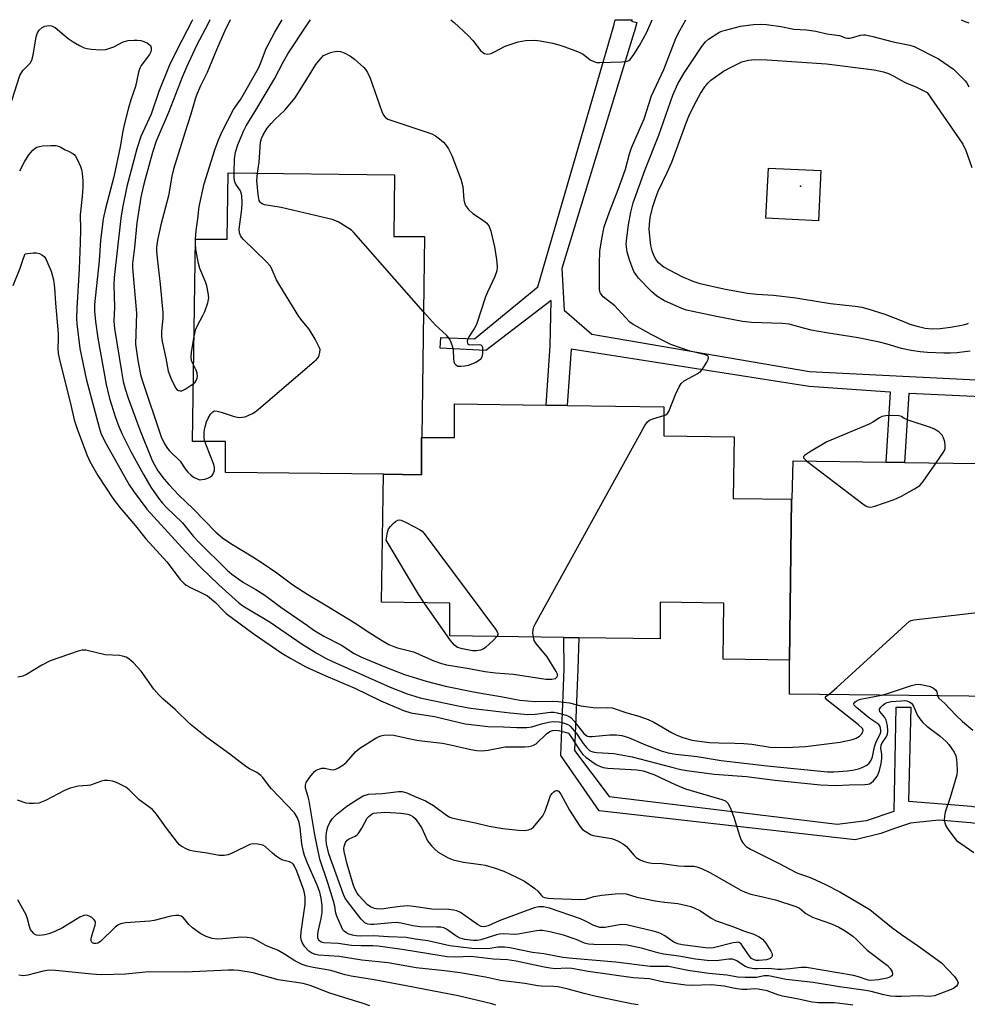
# Model space of a CAD drawing. Units: inches. Extents: x 1327761 to 1333761, y 513447 to 517447.
# Drawn here: x 1328754 to 1329018, y 517173 to 517447 of the extents above; entities that cross this region are included whole.
import ezdxf

# ---------------------------------------------------------------- set-up
doc = ezdxf.new("R2010")
doc.units = ezdxf.units.IN
doc.header["$MEASUREMENT"] = 0
for name, color, linetype in [('BLDG-Footprint', 5, 'Continuous'), ('CULTRL-Pad', 6, 'Continuous'), ('ELEV-Spot Elevation', 7, 'Continuous'), ('TRANS-Non Street Sidewalk', 7, 'Continuous'), ('Undefined', 1, 'Continuous')]:
    doc.layers.add(name, color=color, linetype=linetype)

msp = doc.modelspace()

# ---------------------------------------------------------------- linework, layer by layer
at = {"layer": 'BLDG-Footprint'}
for points, elevation in [([(1328866.28, 517330.6), (1328866.2, 517330.44), (1328866.2, 517320.16), (1328855.57, 517320.33), (1328811.57, 517320.83), (1328811.57, 517329.43), (1328802.37, 517329.43), (1328803.17, 517385.83), (1328812.07, 517385.83), (1328812.27, 517404.33), (1328858.67, 517403.73), (1328858.47, 517386.53), (1328867.07, 517386.53)], 415.77), ([(1328969.37, 517313.33), (1328968.77, 517268.43), (1328950.27, 517268.73), (1328950.47, 517284.33), (1328932.77, 517284.63), (1328932.77, 517274.43), (1328910.08, 517274.74), (1328905.91, 517274.8), (1328874.07, 517275.23), (1328874.07, 517284.33), (1328855.07, 517284.63), (1328855.57, 517320.33), (1328866.2, 517320.16), (1328866.2, 517330.44), (1328866.28, 517330.6), (1328866.27, 517330.53), (1328875.37, 517330.53), (1328875.37, 517339.93), (1328900.95, 517339.58), (1328906.84, 517339.5), (1328933.77, 517339.13), (1328933.77, 517331.03), (1328953.37, 517330.73), (1328953.07, 517313.53)], 415.76), ([(1328968.77, 517268.43), (1328969.37, 517313.33), (1328969.57, 517313.33), (1328969.77, 517324.03), (1328995.75, 517323.67), (1329000.8, 517323.6), (1329027.97, 517323.23), (1329027.97, 517314.63), (1329045.97, 517314.13), (1329045.37, 517268.73), (1329027.37, 517268.93), (1329027.17, 517258.33), (1328968.77, 517259.03)], 418.17)]:
    msp.add_lwpolyline(points, close=True, dxfattribs=dict(at, elevation=elevation))
at = {"layer": 'CULTRL-Pad'}
msp.add_lwpolyline([(1328977.52, 517404.95), (1328976.83, 517390.98), (1328962.22, 517391.7), (1328962.91, 517405.67)], close=True, dxfattribs=at)
at = {"layer": 'ELEV-Spot Elevation'}
msp.add_point((1328971.87, 517400.63, 423.65), dxfattribs=at)
at = {"layer": 'TRANS-Non Street Sidewalk'}
msp.add_lwpolyline([(1329038.3, 517341.16), (1329002.1, 517342.81), (1329002, 517342.82), (1329000.8, 517323.6), (1328995.75, 517323.67), (1328996.95, 517343.17), (1328996.77, 517343.18), (1328974.26, 517344.78), (1328907.89, 517355.15), (1328906.84, 517339.5), (1328900.95, 517339.58), (1328902.05, 517356.06), (1328902.36, 517368.71), (1328884.12, 517354.82), (1328871.42, 517355.44), (1328871.55, 517358.44), (1328880.94, 517358.03), (1328898.6, 517372.56), (1328919.79, 517445.43), (1328920.22, 517447), (1328924.9, 517447), (1328924.78, 517446.61), (1328926.22, 517446.22), (1328925.56, 517443.78), (1328925.51, 517443.61), (1328905.36, 517377.64), (1328905.99, 517366.07), (1328913.66, 517359.34), (1328974.34, 517348.92), (1329035.8, 517345.89)], dxfattribs=at)
msp.add_lwpolyline([(1328918.48, 517230.49), (1328982.1, 517222.77), (1328990.22, 517223.79), (1328997.98, 517226.38), (1328998.47, 517255.36), (1329002.57, 517255.37), (1329001.98, 517229.12), (1329019.55, 517227.74), (1329019.91, 517227.71), (1329059.65, 517222.04), (1329059.03, 517217.68), (1329019.27, 517223.11), (1329010.43, 517223.82), (1329002.48, 517223.02), (1328998.03, 517221.54), (1328994.23, 517220.12), (1328987.06, 517218.42), (1328915.72, 517226.48), (1328905, 517241.88), (1328905.94, 517266.07), (1328905.91, 517274.8), (1328910.07, 517274.74), (1328909.75, 517265.92), (1328908.81, 517243.29)], close=True, dxfattribs=at)
at = {"layer": 'Undefined'}
for points, elevation in [([(1328751.37, 517422.44), (1328754.28, 517431.45), (1328755.11, 517432.84), (1328755.63, 517433.45), (1328757.09, 517434.91), (1328757.6, 517435.75), (1328757.97, 517437.1), (1328758.81, 517442.21), (1328759.16, 517443.31), (1328759.65, 517444.08), (1328760.49, 517444.81), (1328761.22, 517445.21), (1328762.29, 517445.43), (1328763.08, 517445.35), (1328764.06, 517444.81), (1328767.68, 517441.78), (1328769.14, 517440.84), (1328770.91, 517439.84), (1328772.19, 517439.21), (1328773.02, 517438.98), (1328774.17, 517438.82), (1328776.8, 517438.6), (1328778.24, 517438.72), (1328780.46, 517439.44), (1328783.08, 517440.85), (1328784.41, 517441.18), (1328786.08, 517441.35), (1328786.92, 517441.35), (1328787.99, 517441.2), (1328788.77, 517440.98), (1328789.81, 517440.46), (1328790.64, 517439.78), (1328790.89, 517439.17), (1328790.86, 517438.49), (1328790.73, 517438.01), (1328790.35, 517437.28), (1328788.06, 517434.2), (1328787.7, 517433.46), (1328787.31, 517432.37), (1328786.47, 517428.4), (1328785.17, 517424.63), (1328784.51, 517422.47), (1328783.29, 517417.69), (1328782.92, 517415.98), (1328782.22, 517411.53), (1328780.43, 517403.2), (1328778.15, 517394.37), (1328777.51, 517391.54), (1328776.75, 517385.49), (1328776.33, 517379.8), (1328775.08, 517367.63), (1328775.1, 517365.73), (1328775.29, 517362.87), (1328775.94, 517358.24), (1328778.3, 517345.35), (1328779.26, 517341.44), (1328780.78, 517336.42), (1328781.85, 517333.62), (1328782.8, 517331.43), (1328785.23, 517326.65), (1328788.67, 517320.24), (1328790.77, 517316.69), (1328792.86, 517313.65), (1328793.95, 517312.32), (1328795.13, 517311.04), (1328799.59, 517306.77), (1328802.6, 517303.07), (1328804.14, 517301.32), (1328812.03, 517293.59), (1328813.35, 517292.47), (1328816.57, 517290.1), (1328820.03, 517288.13), (1328822.53, 517286.56), (1328827, 517283.29), (1328834.39, 517278.1), (1328836.23, 517276.84), (1328839.01, 517275.16), (1328843.88, 517272.64), (1328847.47, 517270.37), (1328849.51, 517269.31), (1328855.97, 517266.6), (1328861.46, 517264.51), (1328867.49, 517262.65), (1328872.85, 517261.25), (1328880.71, 517259.6), (1328883.82, 517259.05), (1328888.28, 517258.37), (1328893.63, 517257.3), (1328897.87, 517256.9), (1328902.79, 517257), (1328904.26, 517256.93), (1328907.5, 517256.57), (1328910.64, 517255.78), (1328914.01, 517255.23), (1328915.39, 517255.15), (1328917.96, 517255.31), (1328919.31, 517255.16), (1328923.47, 517253.78), (1328926.8, 517252.85), (1328929.43, 517251.89), (1328930.99, 517251.16), (1328935.9, 517248.35), (1328937.34, 517247.59), (1328939.06, 517246.92), (1328941.59, 517246.2), (1328946.45, 517245.51), (1328949.12, 517245.38), (1328953.5, 517245.37), (1328956.09, 517245.27), (1328958.29, 517245.01), (1328963.39, 517244.19), (1328967.88, 517244.12), (1328973.21, 517244.37), (1328982.86, 517245.62), (1328986.32, 517246.33), (1328987.36, 517246.76), (1328988.3, 517247.32), (1328988.89, 517247.85), (1328989.26, 517248.47), (1328989.33, 517248.9), (1328989.12, 517249.38), (1328987.98, 517250.43), (1328979.2, 517257.41), (1328978.81, 517257.92), (1328978.81, 517258.18), (1328978.98, 517258.4), (1328979.71, 517258.9)], 420), ([(1328812.86, 517447.02), (1328811.25, 517443.69), (1328809.04, 517438.59), (1328806.5, 517432.26), (1328804.61, 517428.55), (1328803.46, 517425.94), (1328803.07, 517424.85), (1328801.9, 517420.69), (1328800.19, 517415.49), (1328797.1, 517405.31), (1328796.63, 517403.38), (1328795.64, 517397.91), (1328794.87, 517394.72), (1328793.57, 517389.87), (1328792.66, 517385.53), (1328792.38, 517383.62), (1328792.37, 517382.58), (1328792.53, 517380.56), (1328793.37, 517373.32), (1328794.08, 517365.25), (1328794.1, 517363.9), (1328793.71, 517360.11), (1328793.71, 517358.58), (1328793.9, 517357.3), (1328794.95, 517352.68), (1328795.63, 517349), (1328796.39, 517346.87), (1328797.13, 517345.28), (1328797.7, 517344.3), (1328798.05, 517343.9), (1328798.46, 517343.66), (1328798.91, 517343.53), (1328799.38, 517343.56), (1328800.37, 517343.99), (1328802.6, 517345.47)], 414), ([(1328803.23, 517385.83), (1328803.35, 517388.24), (1328803.89, 517391.54), (1328804.21, 517394.9), (1328805.63, 517401.22), (1328808.6, 517410.75), (1328809.63, 517413.5), (1328810.65, 517415.86), (1328813.79, 517421.94), (1328815.82, 517424.88), (1328820.77, 517433.51), (1328821.37, 517434.83), (1328822.93, 517438.96), (1328825.31, 517443.5), (1328827.4, 517447.01)], 414), ([(1328933.77, 517336.64), (1328934.33, 517336.9), (1328934.73, 517337.19), (1328935.16, 517337.8), (1328937.04, 517342.53), (1328937.99, 517344.65), (1328938.57, 517345.62), (1328939.4, 517346.35), (1328943.04, 517348.28), (1328944.11, 517349.08), (1328944.84, 517350.02), (1328945.77, 517351.55), (1328946.13, 517352.3), (1328946.22, 517352.97), (1328946.03, 517353.27), (1328945.39, 517353.6), (1328941.14, 517354.6), (1328935.73, 517356.43), (1328934.55, 517356.98), (1328930.22, 517359.26), (1328926.44, 517361.35), (1328925.2, 517362.08), (1328924.28, 517362.74), (1328923.06, 517363.95), (1328920.11, 517367.25), (1328916.88, 517369.74), (1328916.52, 517370.13), (1328916.13, 517370.74), (1328915.95, 517371.18), (1328915.8, 517372.03), (1328915.79, 517378.91), (1328915.94, 517382.48), (1328916.45, 517385.91), (1328917.15, 517389.29), (1328918.61, 517393.41), (1328921.07, 517399.65), (1328922.54, 517403.74), (1328923.06, 517405.35), (1328924.2, 517409.62), (1328924.78, 517411.34), (1328928.24, 517419.35), (1328930.33, 517425.76), (1328933.73, 517433.1), (1328937.16, 517442.01), (1328938.18, 517443.98), (1328939.91, 517447)], 418), ([(1329000, 517355.37), (1328996.02, 517356.57), (1328993.84, 517357.11), (1328987.96, 517358.29), (1328979.13, 517359.7), (1328974.79, 517360.51), (1328973.06, 517360.89), (1328968.68, 517362.1), (1328966.78, 517362.31), (1328958.21, 517362.59), (1328955.72, 517362.85), (1328948.44, 517364.28), (1328941.81, 517365.67), (1328940.09, 517366.08), (1328938.77, 517366.5), (1328933.98, 517368.68), (1328931.79, 517369.93), (1328930.31, 517371.22), (1328926.68, 517374.94), (1328926, 517375.86), (1328925.42, 517376.85), (1328924.29, 517379.78), (1328923.53, 517382.24), (1328923.28, 517384.47), (1328923.4, 517386.17), (1328923.86, 517389.87), (1328924.54, 517393.38), (1328925.24, 517395.94), (1328928.56, 517405.23), (1328932.34, 517414.84), (1328936.26, 517426.02), (1328937.63, 517429.09), (1328939.31, 517432.05), (1328944.3, 517439.58), (1328945.34, 517440.87), (1328946.2, 517441.6), (1328949.09, 517443.42), (1328949.86, 517443.78), (1328950.94, 517444.13), (1328955.1, 517445.19), (1328958.78, 517445.67), (1328960.69, 517445.77), (1328962.38, 517445.65), (1328966.38, 517445.16), (1328969.97, 517444.38), (1328973.54, 517444.15), (1328976.08, 517443.86), (1328979.17, 517443.07), (1328982.7, 517442.6), (1328984.41, 517441.95), (1328984.96, 517441.84), (1328985.52, 517441.83), (1328986.08, 517441.93), (1328988.59, 517442.71), (1328989.43, 517442.8), (1328990, 517442.76), (1328992.02, 517442.32), (1328997.65, 517440.8), (1329000, 517440.36)], 420), ([(1329000, 517440.36), (1329002.31, 517439.89), (1329003.54, 517439.52), (1329010.33, 517436.09)], 420), ([(1328820.51, 517404.22), (1328820.98, 517407.28), (1328821.33, 517412.91), (1328821.59, 517413.9), (1328822.05, 517414.88), (1328823.23, 517416.78), (1328824.31, 517418.12), (1328825.28, 517419.17), (1328828.09, 517421.84), (1328831.01, 517425.2), (1328834.95, 517431.69), (1328836.77, 517434.52), (1328837.55, 517435.56), (1328838.89, 517436.99), (1328840.86, 517437.86), (1328841.56, 517438.04), (1328842.73, 517438.21), (1328843.59, 517438.18), (1328844.63, 517437.82), (1328846.38, 517436.89), (1328847.54, 517436.05), (1328850.11, 517433.71), (1328850.69, 517433.08), (1328851.18, 517432.33), (1328851.87, 517430.69), (1328855.16, 517421.45), (1328855.63, 517420.4), (1328856.13, 517419.77), (1328856.82, 517419.3), (1328857.9, 517418.87), (1328869.08, 517415.19), (1328870.07, 517414.63), (1328871.22, 517413.79), (1328872.32, 517412.88), (1328872.9, 517412.25), (1328873.7, 517411.02), (1328874.63, 517409.17), (1328877.15, 517402.55), (1328877.69, 517400.51), (1328878.04, 517396.82), (1328878.23, 517396), (1328878.51, 517395.22), (1328879.32, 517394.11), (1328880.52, 517392.95), (1328883.53, 517391.01), (1328884.44, 517390.28), (1328885.04, 517389.39), (1328885.54, 517388.05), (1328886.51, 517383.65), (1328887.1, 517380.14), (1328887.33, 517378.1), (1328887.21, 517377.03), (1328886.66, 517375.44), (1328884.63, 517371.1), (1328884.06, 517369.72), (1328881.52, 517362.08), (1328880.99, 517361.05), (1328879.42, 517358.58), (1328879.07, 517357.83), (1328878.97, 517357.4), (1328879.02, 517356.84), (1328879.11, 517356.7), (1328879.42, 517356.51), (1328880.33, 517356.4), (1328882.3, 517356.48), (1328882.75, 517356.4), (1328883.04, 517356.14), (1328883.18, 517355.73), (1328883.24, 517355.23), (1328883.2, 517353.83), (1328883.06, 517353.03), (1328882.7, 517352.37), (1328882.07, 517351.89), (1328881.32, 517351.49), (1328879.17, 517350.6), (1328878.3, 517350.41), (1328877.13, 517350.29), (1328876.32, 517350.38), (1328875.92, 517350.57), (1328875.52, 517351.05), (1328875.29, 517351.68), (1328875.18, 517352.53), (1328875.08, 517354.87), (1328874.94, 517355.72), (1328874.48, 517357.07), (1328873.97, 517358.08), (1328873.16, 517359.08), (1328870.14, 517361.86), (1328866.78, 517365.62)], 418), ([(1329000, 517363.02), (1328995.49, 517364.8), (1328990.7, 517366.32), (1328989, 517366.77), (1328987.06, 517367.05), (1328980.24, 517367.76), (1328972.24, 517369.15), (1328970.51, 517369.39), (1328964.33, 517370.1), (1328959.72, 517370.39), (1328957.09, 517370.67), (1328950.45, 517371.86), (1328943.9, 517373.42), (1328941.93, 517374.06), (1328938.89, 517375.3), (1328933.78, 517378.04), (1328932.91, 517378.67), (1328932.2, 517379.36), (1328931.55, 517380.28), (1328931, 517381.26), (1328930.46, 517382.61), (1328930.1, 517384.04), (1328929.66, 517388.51), (1328929.72, 517389.93), (1328929.97, 517391.88), (1328930.73, 517394.95), (1328931.41, 517397.13), (1328932.2, 517399.18), (1328934.71, 517404.39), (1328936, 517407.32), (1328939.84, 517417.95), (1328940.7, 517420.14), (1328942.19, 517423.18), (1328944, 517426.41), (1328945.22, 517428.32), (1328946.11, 517429.38), (1328946.9, 517430.16), (1328950.41, 517432.67), (1328952.67, 517433.92), (1328955.51, 517435.28), (1328957.33, 517435.77), (1328958.98, 517435.95), (1328962.52, 517435.82)], 422), ([(1328962.52, 517435.82), (1328979.14, 517434.72), (1328992.41, 517433.01), (1328995.01, 517432.48), (1328996.37, 517432.05), (1328997.91, 517431.31), (1329000, 517430.02)], 422), ([(1329010.33, 517436.09), (1329014.46, 517433.2), (1329017.75, 517429.95), (1329018.09, 517429.52), (1329018.75, 517428.27)], 420), ([(1329000, 517430.02), (1329001.03, 517429.49), (1329003.96, 517428.27), (1329007.14, 517426.74)], 422), ([(1329007.14, 517426.74), (1329017.09, 517412.28), (1329017.91, 517410.54), (1329019.56, 517405.8)], 422), ([(1328754.2, 517404.85), (1328755.55, 517407.37), (1328756.74, 517409.31), (1328757.88, 517410.61), (1328758.52, 517411.17), (1328758.96, 517411.44), (1328759.68, 517411.7), (1328760.53, 517411.83), (1328762.86, 517411.97), (1328764.3, 517411.96), (1328764.95, 517411.8), (1328765.64, 517411.51), (1328766.88, 517410.77)], 422), ([(1328766.88, 517410.77), (1328767.82, 517410.4), (1328768.82, 517409.85), (1328769.38, 517409.44), (1328769.75, 517409.01), (1328770.33, 517407.99), (1328771.16, 517406.08), (1328771.44, 517405.23), (1328771.64, 517404.12), (1328771.8, 517402.12), (1328771.79, 517400.36), (1328771.65, 517397.72), (1328771.09, 517392.64), (1328771.13, 517388.56), (1328771.06, 517384.77), (1328770.79, 517377.6), (1328770.16, 517366.6), (1328770.07, 517363.72), (1328770.13, 517362.27), (1328770.97, 517355.36), (1328772.71, 517346.87), (1328776.33, 517333.29), (1328776.95, 517331.46), (1328778.3, 517328.76), (1328784.72, 517317.32), (1328785.9, 517315.6), (1328789.68, 517310.61), (1328800.43, 517298.75), (1328804.56, 517294.44), (1328809.75, 517289.51), (1328815.21, 517284.53), (1328816.37, 517283.65), (1328824, 517279.07), (1328832.9, 517272.89), (1328836.81, 517270.53), (1328839.65, 517268.93), (1328841.23, 517268.16), (1328857.51, 517260.96), (1328862.21, 517259.06), (1328865.87, 517258.01), (1328875.92, 517255.8), (1328879.88, 517255.07), (1328890.89, 517253.78), (1328895.88, 517253.32), (1328897.85, 517253.38), (1328902.2, 517253.97), (1328903.19, 517253.94), (1328904.04, 517253.79), (1328906.55, 517253.1), (1328907.33, 517252.77), (1328907.8, 517252.46), (1328908.78, 517251.43), (1328911.5, 517247.98), (1328911.97, 517247.53), (1328912.43, 517247.27), (1328912.94, 517247.16), (1328913.76, 517247.16), (1328918.62, 517247.67), (1328920.59, 517247.63), (1328922, 517247.46), (1328923.87, 517246.9), (1328928.66, 517244.88), (1328932.97, 517243.22), (1328934.94, 517242.65), (1328937.06, 517242.26), (1328943.04, 517241.59), (1328949.71, 517240.5), (1328962.53, 517239.05), (1328979.36, 517237.37), (1328981.17, 517237.34), (1328984.93, 517237.59), (1328986.34, 517237.8), (1328988, 517238.2), (1328989.08, 517238.59), (1328990.33, 517239.24), (1328990.95, 517239.75), (1328991.55, 517240.56), (1328991.92, 517241.55), (1328992.43, 517244.32), (1328992.98, 517245.68), (1328994.05, 517247.86), (1328994.23, 517248.51), (1328994.25, 517248.97), (1328994.03, 517249.95), (1328993.64, 517250.53), (1328991.21, 517252.25), (1328987.53, 517255.17), (1328986.83, 517255.9), (1328986.71, 517256.25), (1328986.75, 517256.41), (1328986.99, 517256.72), (1328987.36, 517257.02), (1328988.04, 517257.38), (1328988.59, 517257.57), (1328994.41, 517258.72)], 422), ([(1328805.82, 517329.43), (1328805.66, 517330.43), (1328805.61, 517331.87), (1328805.68, 517332.73), (1328805.86, 517333.56), (1328806.3, 517334.91), (1328806.75, 517335.9), (1328807.42, 517337.04), (1328808.06, 517337.71), (1328808.53, 517337.94), (1328809.29, 517337.92), (1328810.37, 517337.62), (1328813.97, 517336.37), (1328815.38, 517336.13), (1328816.25, 517336.17), (1328817.07, 517336.35), (1328818.12, 517336.74), (1328819.13, 517337.22), (1328819.86, 517337.7), (1328820.79, 517338.45), (1328836.3, 517351.7), (1328836.95, 517352.31), (1328837.49, 517352.98), (1328837.71, 517353.46), (1328837.91, 517354.24), (1328837.92, 517355.03), (1328837.77, 517355.57), (1328836.55, 517357.91), (1328834.88, 517360.7), (1328832.9, 517363.05), (1328832.05, 517364.26), (1328826.67, 517372.92), (1328825.78, 517374.48), (1328824.6, 517377.31), (1328824.09, 517378.29), (1328822.94, 517379.6), (1328816.58, 517385.73), (1328816.01, 517386.38), (1328815.72, 517386.84), (1328815.45, 517387.57), (1328815.39, 517388.61), (1328816.11, 517394.23), (1328816.18, 517395.94), (1328816.14, 517397.94), (1328815.98, 517398.76), (1328815.78, 517399.29), (1328814.47, 517401.12), (1328814.16, 517401.78), (1328813.97, 517402.8), (1328813.95, 517404.31)], 416), ([(1328866.78, 517365.62), (1328847.21, 517387.75), (1328846.67, 517388.31), (1328845.98, 517388.83), (1328842.95, 517390.62), (1328841.34, 517391.32), (1328827.09, 517394.68), (1328822.45, 517395.41), (1328821.94, 517395.58), (1328821.53, 517395.84), (1328821.23, 517396.18), (1328821, 517396.63), (1328820.68, 517398.33), (1328820.35, 517402.16), (1328820.51, 517404.22)], 418), ([(1328802.78, 517358.21), (1328803.1, 517359.96), (1328803.34, 517360.76), (1328803.78, 517361.78), (1328805.25, 517364.51), (1328805.8, 517365.7), (1328806.64, 517368.1), (1328806.88, 517369.46), (1328806.78, 517370.88), (1328806.41, 517372.86), (1328806.02, 517373.95), (1328804.42, 517377.69), (1328804.02, 517379.07), (1328803.34, 517383.02), (1328803.23, 517384.48), (1328803.23, 517385.83)], 414), ([(1328752.39, 517372.94), (1328754.34, 517377.76), (1328755.25, 517380.55), (1328755.75, 517381.77)], 424), ([(1328755.75, 517381.77), (1328757.95, 517382), (1328758.92, 517382.02), (1328759.71, 517381.86), (1328760.38, 517381.51), (1328760.98, 517381.04), (1328761.47, 517380.39), (1328762.09, 517379.09), (1328762.96, 517376.93), (1328763.63, 517374.49), (1328763.93, 517372.29), (1328764.21, 517368), (1328764.95, 517359.55), (1328764.97, 517358.09), (1328764.85, 517355.32), (1328764.96, 517353.94), (1328765.45, 517351.46), (1328768.34, 517340.04), (1328769.39, 517335.47), (1328770.32, 517332.7), (1328773.04, 517325.52), (1328773.8, 517323.81), (1328775.99, 517319.96), (1328780.24, 517313.47), (1328782.08, 517311.05), (1328786.45, 517305.91), (1328789.33, 517302.32), (1328795.24, 517295.84), (1328798.97, 517290.96), (1328799.93, 517289.9), (1328800.61, 517289.4), (1328801.59, 517288.82), (1328805.29, 517287.1), (1328806.55, 517286.39), (1328808.76, 517284.52), (1328810.79, 517282.37), (1328811.78, 517281.45), (1328819.57, 517275.68), (1328827.23, 517270.39), (1328829.78, 517268.9), (1328833.93, 517266.65), (1328838.88, 517264.36), (1328847.58, 517260.67), (1328854.83, 517257.16), (1328861.17, 517254.48), (1328863.25, 517253.81), (1328869.8, 517252.72), (1328878.42, 517250.76), (1328882.43, 517250.21), (1328884.68, 517249.98), (1328889.06, 517249.87), (1328892.76, 517249.66), (1328895.59, 517249.73), (1328896.97, 517249.92), (1328899.66, 517250.75), (1328901.64, 517251.19), (1328903.02, 517251.36), (1328904.61, 517251.3), (1328905.46, 517251.11), (1328906.57, 517250.73), (1328907.32, 517250.33), (1328907.75, 517249.99), (1328909.38, 517248.07), (1328911.29, 517245.24), (1328912.18, 517244.09), (1328913.01, 517243.31), (1328913.44, 517243.08), (1328913.97, 517242.92), (1328915.12, 517242.77), (1328919.81, 517242.46), (1328924.91, 517241.56), (1328935.63, 517238.72), (1328938.52, 517238.01), (1328940.19, 517237.69), (1328947.8, 517236.71), (1328956.77, 517236.03), (1328964.7, 517235.04), (1328977.39, 517233.76), (1328981.65, 517233.56), (1328985.43, 517233.76), (1328989.81, 517233.77), (1328990.62, 517233.87), (1328991.12, 517234.02), (1328991.59, 517234.3), (1328992.22, 517234.87), (1328993.3, 517236.24), (1328993.88, 517237.69), (1328994.34, 517239.62), (1328994.55, 517241.01), (1328994.52, 517242.18), (1328994.27, 517243.95), (1328994.32, 517244.73), (1328994.65, 517245.42), (1328995.74, 517247), (1328996.06, 517247.81), (1328996.21, 517248.64), (1328996.07, 517250.26), (1328995.71, 517251.71), (1328995.34, 517252.46), (1328993.97, 517254.17), (1328993.85, 517254.57), (1328993.88, 517254.78), (1328994.25, 517255.38), (1328994.84, 517255.96), (1328995.54, 517256.47), (1328996.04, 517256.7), (1328997.15, 517256.93), (1329000, 517257.15)], 424), ([(1329018.61, 517362.33), (1329017.89, 517362.03), (1329016.85, 517361.74), (1329013.62, 517361.2), (1329010.77, 517360.86), (1329008.54, 517360.77), (1329006.61, 517360.97), (1329004.75, 517361.39), (1329002.42, 517362.09), (1329000, 517363.02)], 422), ([(1328802.68, 517350.78), (1328802.12, 517351.98), (1328801.97, 517353.07), (1328802.09, 517354.23), (1328802.78, 517358.21)], 414), ([(1329019.15, 517354.58), (1329015.39, 517354.18), (1329013.68, 517354.05), (1329011.82, 517354.03), (1329007.21, 517354.22), (1329005.22, 517354.41), (1329002.65, 517354.76), (1329000, 517355.37)], 420), ([(1328802.6, 517345.47), (1328803.16, 517346), (1328803.44, 517346.4), (1328803.69, 517347.07), (1328803.74, 517347.61), (1328803.64, 517348.45), (1328803.42, 517349.28), (1328802.68, 517350.78)], 414), ([(1328897.41, 517274.91), (1328897.28, 517276.11), (1328897.29, 517276.93), (1328897.49, 517277.75), (1328897.86, 517278.55), (1328928.48, 517333.85), (1328929.12, 517334.82), (1328929.73, 517335.35), (1328930.71, 517335.75), (1328933.77, 517336.64)], 418), ([(1329000, 517336.38), (1328999.24, 517336.54), (1328997.42, 517336.63), (1328995.66, 517336.58), (1328994.56, 517336.38), (1328993.84, 517336.03), (1328992.04, 517334.83), (1328990.98, 517334.29), (1328979.17, 517329.3), (1328974.35, 517326.47), (1328973, 517325.55), (1328972.73, 517325.23), (1328972.72, 517324.9), (1328972.96, 517324.55), (1328973.59, 517323.98)], 418), ([(1329009.67, 517323.48), (1329011.53, 517326.13), (1329011.96, 517326.88), (1329012.15, 517327.41), (1329012.19, 517328.22), (1329012.04, 517329.34), (1329011.75, 517330.43), (1329011.38, 517331.15), (1329010.4, 517332.12), (1329009.21, 517332.88), (1329008.11, 517333.31), (1329002.11, 517335.25), (1329000.74, 517335.86), (1329000, 517336.38)], 418), ([(1328973.59, 517323.98), (1328989.22, 517312.07), (1328990.18, 517311.42), (1328990.67, 517311.19), (1328991.45, 517311.12), (1328992.55, 517311.39), (1328997.93, 517313.29), (1329000, 517314.22)], 418), ([(1329000, 517314.22), (1329003.64, 517316.2), (1329005.09, 517317.18), (1329006.04, 517318.3), (1329009.67, 517323.48)], 418), ([(1328866.95, 517284.44), (1328865.34, 517286.88), (1328856.35, 517301.91), (1328856.72, 517304.13), (1328857.04, 517305.05), (1328857.52, 517305.74), (1328858.31, 517306.58), (1328858.93, 517307.15), (1328859.58, 517307.54), (1328860.05, 517307.61), (1328860.54, 517307.51), (1328862.08, 517306.8), (1328865.68, 517304.9), (1328866.37, 517304.41), (1328866.99, 517303.78), (1328886.86, 517277.12), (1328887.3, 517276.41), (1328887.47, 517275.94), (1328887.44, 517275.5), (1328887.19, 517275.05)], 418), ([(1329000, 517277.27), (1329001.34, 517278.55), (1329002.17, 517279.21), (1329002.66, 517279.49), (1329003.48, 517279.72), (1329023.49, 517282.02), (1329028.38, 517282.84), (1329030.01, 517283.29), (1329030.65, 517283.74), (1329031.35, 517284.54), (1329041.08, 517297.37), (1329042, 517298.46), (1329042.62, 517298.82), (1329043.33, 517298.71), (1329044.82, 517297.86), (1329045.48, 517297.3), (1329045.75, 517296.94)], 420), ([(1328887.19, 517275.05), (1328886.26, 517274.03), (1328884.09, 517272), (1328883.38, 517271.52), (1328882.64, 517271.24), (1328881.57, 517271.06), (1328880.45, 517271.11), (1328877.62, 517271.61), (1328876.28, 517272.01), (1328875.39, 517272.61), (1328874.32, 517273.91), (1328866.95, 517284.44)], 418), ([(1328979.71, 517258.9), (1328982.02, 517260.83), (1329000, 517277.27)], 420), ([(1328986.45, 517172.26), (1328984.42, 517172.58), (1328981.24, 517172.94), (1328976.86, 517172.98), (1328975.14, 517173.15), (1328971.27, 517173.99), (1328966.84, 517174.76), (1328965.54, 517175.14), (1328962.57, 517176.25), (1328960.05, 517176.77), (1328959.01, 517176.82), (1328956.94, 517176.62), (1328955.54, 517176.69), (1328953.59, 517176.95), (1328950.6, 517177.57), (1328946.93, 517177.97), (1328941.64, 517177.79), (1328939.92, 517177.86), (1328933.75, 517178.74), (1328929.8, 517179.61), (1328925.21, 517179.87), (1328912.69, 517181.69), (1328908.08, 517182.54), (1328906.68, 517182.61), (1328903.5, 517182.45), (1328902.1, 517182.57), (1328900.39, 517182.88), (1328892.55, 517184.56), (1328890.2, 517184.96), (1328886.26, 517185.09), (1328879.94, 517185.84), (1328875.64, 517185.66), (1328873.39, 517185.79), (1328871.68, 517186.02), (1328860.8, 517187.85), (1328854.07, 517188.78), (1328852.68, 517188.87), (1328849.38, 517188.83), (1328846.7, 517188.89), (1328842.98, 517189.44), (1328838.96, 517189.68), (1328838.2, 517189.89), (1328837.77, 517190.22), (1328837.49, 517190.64), (1328837.34, 517191.09), (1328837.28, 517191.76), (1328837.42, 517192.87), (1328838.24, 517196.47), (1328838.48, 517198.13), (1328838.54, 517200.09), (1328838.24, 517202.08), (1328837.82, 517203.76), (1328837.13, 517205.78), (1328834.4, 517211.84), (1328833.58, 517213.97), (1328833.28, 517215.05), (1328832.85, 517217.23), (1328832.36, 517221.75), (1328832.14, 517223.17), (1328831.68, 517224.53), (1328830.76, 517225.94), (1328824.28, 517232.73), (1328823.55, 517233.61), (1328822.01, 517235.72), (1328821.44, 517236.35), (1328820.32, 517237.14), (1328818.22, 517238.18), (1328817.22, 517238.78), (1328812.77, 517242.25), (1328806.34, 517246.95), (1328801.74, 517250.63), (1328797.52, 517254.72), (1328794.06, 517257.66), (1328793.09, 517258.67), (1328791.64, 517260.4), (1328788.03, 517265.4), (1328785.89, 517267.7), (1328784.64, 517268.85), (1328783.92, 517269.27), (1328782.87, 517269.62), (1328782, 517269.73), (1328777.99, 517269.96), (1328772.67, 517271.22), (1328771.58, 517271.24), (1328770.47, 517271.01), (1328762.69, 517268.26), (1328760.38, 517267.08), (1328756.13, 517264.47), (1328755.05, 517264.05), (1328753.64, 517263.72)], 424), ([(1329000, 517260.45), (1329002.81, 517261.41), (1329003.94, 517261.71), (1329004.8, 517261.78), (1329005.96, 517261.63), (1329007.98, 517261.14), (1329008.93, 517260.67), (1329009.47, 517260.19), (1329009.84, 517259.64), (1329010.02, 517258.54)], 422), ([(1328994.41, 517258.72), (1328996.37, 517259.27), (1329000, 517260.45)], 422), ([(1329010.02, 517258.54), (1329010.44, 517257.88), (1329012.08, 517256.39), (1329015.13, 517253.17), (1329017.04, 517251.37), (1329019.87, 517248.91)], 422), ([(1329000, 517257.15), (1329000.84, 517257.18), (1329001.45, 517257.09), (1329002.32, 517256.79), (1329002.75, 517256.47), (1329003.33, 517255.64), (1329004.48, 517253.08), (1329005.35, 517251.7), (1329005.95, 517251.06), (1329007.06, 517250.09), (1329010.77, 517247.31), (1329012.46, 517245.79), (1329013.22, 517244.94), (1329014.06, 517243.79), (1329014.66, 517242.82), (1329015.1, 517241.82), (1329015.37, 517240.77), (1329015.47, 517239.64), (1329015.51, 517237.64), (1329015.41, 517236.52), (1329015, 517234.91), (1329013.59, 517230.22), (1329012.2, 517226.06), (1329011.95, 517224.95), (1329011.92, 517223.87), (1329012.04, 517223.09), (1329012.39, 517222.3), (1329013.02, 517221.3), (1329014.56, 517219.1), (1329015.35, 517218.23), (1329016.52, 517217.33), (1329020.19, 517214.84)], 424), ([(1329000, 517174.71), (1328998.29, 517174.68), (1328996.95, 517174.77), (1328995.06, 517175.17), (1328991.56, 517176.12), (1328990.09, 517176.42), (1328982.76, 517177.42), (1328975.38, 517178.6), (1328967.88, 517179.46), (1328962.96, 517180.5), (1328961.73, 517180.51), (1328959.58, 517180.04), (1328958.73, 517179.96), (1328956.41, 517179.98), (1328954.38, 517180.1), (1328951.36, 517180.67), (1328946.31, 517181.16), (1328940.41, 517181.97), (1328935.02, 517183.07), (1328929.98, 517183.06), (1328920.4, 517184.28), (1328908.28, 517185.27), (1328905.63, 517185.55), (1328900.27, 517186.6), (1328897.16, 517186.98), (1328890.82, 517188.24), (1328889.38, 517188.47), (1328887.46, 517188.46), (1328885.33, 517188.09), (1328884.27, 517187.98), (1328880.26, 517188.12), (1328874.08, 517188.79), (1328867.94, 517190.24), (1328864.41, 517190.68), (1328861.93, 517191.11), (1328856.96, 517191.32), (1328852.79, 517191.63), (1328849.14, 517191.57), (1328848.03, 517191.62), (1328846.97, 517191.8), (1328845.96, 517192.1), (1328845.26, 517192.43), (1328844.65, 517192.89), (1328844.3, 517193.33), (1328843.88, 517194.09), (1328842.59, 517197.1), (1328842.37, 517197.92), (1328842.08, 517199.85), (1328841.7, 517201.28), (1328840.11, 517206.38), (1328837.86, 517213.01), (1328836.5, 517219.82), (1328834.88, 517229.23), (1328834.61, 517230.39), (1328833.87, 517232.82), (1328833.84, 517233.64), (1328834.1, 517234.41), (1328835.08, 517235.85), (1328836.42, 517237.41), (1328836.86, 517237.76), (1328837.35, 517238.02), (1328838.42, 517238.32), (1328839.24, 517238.36), (1328840.85, 517238), (1328841.57, 517237.94), (1328842.32, 517238.11), (1328843.09, 517238.46), (1328844.32, 517239.19), (1328845.23, 517239.91), (1328847.91, 517243.01), (1328848.99, 517243.98), (1328853.8, 517246.91), (1328854.86, 517247.39), (1328855.68, 517247.56), (1328857.39, 517247.66), (1328858.53, 517247.58), (1328862.23, 517246.69), (1328864.87, 517246.17), (1328866.34, 517245.94), (1328872.07, 517245.29), (1328874.25, 517244.89), (1328879.95, 517243.53), (1328881.59, 517243.3), (1328882.95, 517243.22), (1328884.83, 517243.41), (1328889.57, 517244.28), (1328894.97, 517244.32), (1328896.09, 517244.42), (1328896.94, 517244.6), (1328897.47, 517244.78), (1328898.16, 517245.18), (1328901.07, 517247.95), (1328902, 517248.61), (1328902.71, 517248.87), (1328903.52, 517248.92), (1328904.4, 517248.82), (1328905.89, 517248.5), (1328907.16, 517248.13)], 426), ([(1328907.16, 517248.13), (1328908.2, 517246.65), (1328910.33, 517243.26), (1328911.18, 517242.14), (1328911.99, 517241.41), (1328913.65, 517240.18), (1328914.88, 517239.36), (1328915.6, 517239), (1328916.81, 517238.59), (1328918.11, 517238.39), (1328926.22, 517237.91), (1328928.03, 517237.62), (1328930.92, 517236.6), (1328936.88, 517233.82), (1328939.78, 517232.64), (1328941.37, 517232.11), (1328949.88, 517229.63), (1328950.91, 517229.22), (1328951.34, 517228.92), (1328951.68, 517228.5), (1328952.42, 517226.94), (1328953.25, 517224.72), (1328954.8, 517219.63), (1328955.29, 517218.26), (1328955.73, 517217.53), (1328956.74, 517216.55), (1328957.93, 517215.8), (1328965.93, 517211.83), (1328970.66, 517209.31), (1328971.56, 517208.92), (1328973.83, 517208.18), (1328974.97, 517207.73), (1328978.85, 517205.96), (1328982.83, 517203.93), (1328991.21, 517198.97), (1328997.25, 517194.01), (1329000, 517191.98)], 426), ([(1328926.62, 517172.37), (1328924.73, 517172.65), (1328914.88, 517174.71), (1328911.53, 517175.53), (1328907.08, 517176.73), (1328904.28, 517177.37), (1328903.11, 517177.48), (1328899.59, 517177.56), (1328898.59, 517177.64), (1328894.99, 517178.29), (1328888.18, 517179.21), (1328884.02, 517180.13), (1328876.95, 517181.27), (1328872.58, 517181.85), (1328864.7, 517182.72), (1328856.91, 517184.05), (1328849.57, 517184.83), (1328843.27, 517185.84), (1328837.53, 517186.26), (1328836.4, 517186.48), (1328835.61, 517186.76), (1328834.82, 517187.31), (1328833.69, 517188.6), (1328832.96, 517189.73), (1328832.67, 517190.58), (1328832.6, 517191.35), (1328832.66, 517192.69), (1328833.74, 517200.47), (1328833.82, 517201.62), (1328833.76, 517202.45), (1328833.58, 517203.55), (1328833.36, 517204.39), (1328831.43, 517209.69), (1328830.82, 517211.03), (1328830.5, 517211.5), (1328830.13, 517211.88), (1328829.45, 517212.26), (1328827.54, 517212.7), (1328826.77, 517213.04), (1328825.82, 517213.69), (1328824.68, 517214.62), (1328822.66, 517216.52), (1328821.95, 517216.88), (1328820.58, 517217.17), (1328819.17, 517217.25), (1328818.35, 517217.07), (1328813.6, 517214.74), (1328812.29, 517214.23), (1328811.22, 517213.98), (1328809.81, 517214.05), (1328806.46, 517214.7), (1328802.6, 517215.22), (1328801.74, 517215.42), (1328800.95, 517215.72), (1328799.21, 517216.65), (1328798.77, 517216.98), (1328798.15, 517217.61), (1328795.08, 517221.67), (1328792.36, 517225.54), (1328791.81, 517226.22), (1328791.19, 517226.82), (1328787.5, 517229.53), (1328784.7, 517232.32), (1328783.79, 517233.02), (1328782.5, 517233.76), (1328781.16, 517234.4), (1328780.07, 517234.71), (1328778.67, 517234.9), (1328777.84, 517234.9), (1328777.03, 517234.74), (1328773.92, 517233.64), (1328773.07, 517233.51), (1328770.47, 517233.34), (1328768.25, 517232.81), (1328766.68, 517232.12), (1328761.44, 517229.39), (1328759.54, 517228.65), (1328758.21, 517228.47), (1328756.86, 517228.48), (1328756.04, 517228.65), (1328753.59, 517229.45)], 422), ([(1328886.92, 517172.32), (1328885.85, 517172.71), (1328876.4, 517174.93), (1328861.97, 517177.64), (1328853.02, 517179.4), (1328846.59, 517180.41), (1328844.91, 517180.79), (1328840.95, 517181.98), (1328838.81, 517182.37), (1328835.99, 517182.76), (1328834.33, 517183.12), (1328832.97, 517183.63), (1328830.87, 517184.63), (1328828.01, 517186.5), (1328826.21, 517187.52), (1328822.86, 517188.89), (1328820.01, 517190.47), (1328818.97, 517190.94), (1328817.61, 517191.19), (1328815.94, 517191.26), (1328810.79, 517190.74), (1328809.34, 517190.7), (1328807.86, 517190.86), (1328806.19, 517191.41), (1328804.66, 517192.22), (1328802.36, 517193.88), (1328801.31, 517194.82), (1328799.82, 517196.68), (1328799.23, 517197.11), (1328798.54, 517197.33), (1328797.74, 517197.33), (1328796.36, 517197.12), (1328791.66, 517195.93), (1328790.5, 517195.71), (1328783.74, 517195.25), (1328782.29, 517194.98), (1328781.52, 517194.6), (1328780.82, 517194.05), (1328776.7, 517190.05), (1328775.97, 517189.6), (1328775.53, 517189.48), (1328774.88, 517189.49), (1328774.49, 517189.64), (1328774.21, 517189.93), (1328774.1, 517190.34), (1328774.11, 517190.82), (1328774.28, 517191.61), (1328775.26, 517194.62), (1328775.34, 517195.13), (1328775.3, 517195.6), (1328774.89, 517196.19), (1328774.27, 517196.69), (1328773.56, 517197.11), (1328772.81, 517197.34), (1328772.04, 517197.25), (1328771.01, 517196.84), (1328766.18, 517193.82), (1328764.02, 517192.85), (1328762.34, 517192.21), (1328761.2, 517191.89), (1328759.75, 517191.72), (1328758.93, 517191.79), (1328758.46, 517191.99), (1328758.05, 517192.32), (1328757.22, 517193.43), (1328756.91, 517194.21), (1328756.42, 517196.4), (1328755.99, 517197.48), (1328753.72, 517201.65)], 420), ([(1329000, 517191.98), (1329004.74, 517188.78), (1329011.13, 517184.07), (1329012.96, 517182.24), (1329014.74, 517180.26), (1329015.56, 517179.14), (1329015.77, 517178.48), (1329015.63, 517178.04), (1329015.34, 517177.63), (1329014.47, 517176.94), (1329013.38, 517176.46), (1329009.2, 517174.91), (1329007.83, 517174.74), (1329004.88, 517174.88), (1329000, 517174.71)], 426), ([(1328851.76, 517172.15), (1328849.96, 517172.77), (1328840.65, 517175.63), (1328835.15, 517177.81), (1328833.26, 517178.29), (1328826.28, 517179.34), (1328819.25, 517181.27), (1328815.27, 517181.93), (1328813.87, 517182.07), (1328812.32, 517182.07), (1328800.4, 517181.52), (1328790.2, 517181.56), (1328783.69, 517180.9), (1328776.89, 517180.77), (1328774.34, 517180.9), (1328764.14, 517181.92), (1328762.39, 517182.01), (1328760.78, 517181.77), (1328756.51, 517180.63), (1328755.19, 517180.49), (1328753.96, 517180.66)], 418)]:
    msp.add_lwpolyline(points, dxfattribs=dict(at, elevation=elevation))
for points, elevation in [([(1328939.54, 517211.07), (1328942.17, 517211.01), (1328942.96, 517210.85), (1328944.21, 517210.42), (1328946.53, 517209.25), (1328955.22, 517204.36), (1328956.45, 517203.76), (1328958.01, 517203.21), (1328961.73, 517202.44), (1328964.85, 517201.67), (1328970.59, 517199.84), (1328971.58, 517199.37), (1328973.37, 517197.88), (1328975.15, 517196.85), (1328976.2, 517196.41), (1328980.48, 517194.99), (1328982.57, 517194.06), (1328984.31, 517193.05), (1328986.39, 517191.51), (1328987.44, 517190.6), (1328990.4, 517187.62), (1328996.08, 517183.34), (1328996.82, 517182.49), (1328997.36, 517181.58), (1328997.51, 517180.91), (1328997.4, 517180.57), (1328996.98, 517180.16), (1328996.02, 517179.81), (1328993.59, 517179.36), (1328991.49, 517179.14), (1328990.67, 517179.26), (1328987.97, 517180.19), (1328986.6, 517180.54), (1328973.55, 517182.79), (1328972.04, 517182.8), (1328968.84, 517182.41), (1328966.57, 517182.26), (1328965.44, 517182.27), (1328963.08, 517182.51), (1328959.89, 517182.38), (1328958.81, 517182.44), (1328957.43, 517182.7), (1328956.38, 517183.06), (1328954.13, 517184.66), (1328953.47, 517184.97), (1328953, 517185.09), (1328951.85, 517185.09), (1328948.32, 517184.64), (1328945.79, 517184.71), (1328942.57, 517185.14), (1328937.93, 517185.92), (1328933.65, 517186.49), (1328932.04, 517186.88), (1328927.52, 517188.21), (1328923.44, 517189), (1328921.66, 517189.14), (1328914.25, 517189.2), (1328912.79, 517189.3), (1328911.68, 517189.58), (1328909.32, 517190.56), (1328905.78, 517191.79), (1328902.02, 517192.72), (1328899.97, 517193.12), (1328899.12, 517193.14), (1328898.27, 517193.05), (1328893.14, 517192.04), (1328891.99, 517192.01), (1328889.11, 517192.2), (1328887.95, 517192.13), (1328887.11, 517191.93), (1328882.74, 517190.53), (1328881.68, 517190.34), (1328880.66, 517190.32), (1328878.3, 517190.61), (1328876.95, 517190.95), (1328875.78, 517191.58), (1328873.14, 517193.47), (1328872.41, 517193.82), (1328871.59, 517194.01), (1328870.45, 517194.08), (1328865.85, 517194.1), (1328863.83, 517194.44), (1328860.54, 517195.18), (1328859.28, 517195.31), (1328857.87, 517195.27), (1328852.95, 517194.82), (1328852.09, 517194.8), (1328851.26, 517194.89), (1328850.8, 517195.03), (1328850.4, 517195.27), (1328849.42, 517196.28), (1328845.54, 517201.18), (1328844.93, 517202.14), (1328844.44, 517203.11), (1328840.41, 517214.47), (1328839.74, 517217.27), (1328839.62, 517218.38), (1328839.62, 517219.51), (1328839.83, 517220.94), (1328840.14, 517222.01), (1328840.67, 517223.23), (1328841.36, 517224.29), (1328842.61, 517225.5), (1328845.38, 517227.78), (1328848.26, 517229.65), (1328849.99, 517230.64), (1328851.39, 517231.08), (1328855.37, 517231.32), (1328859.75, 517231.9), (1328860.85, 517231.82), (1328862.13, 517231.47), (1328864.17, 517230.52), (1328867.31, 517229.3), (1328869.53, 517227.92), (1328873.18, 517225.27), (1328874.14, 517224.74), (1328874.93, 517224.45), (1328881.3, 517223.11), (1328885.1, 517222.22), (1328888.85, 517221.53), (1328893.21, 517221.06), (1328894.93, 517221.02), (1328896.04, 517221.13), (1328896.77, 517221.42), (1328897.4, 517221.95), (1328900, 517225.09), (1328900.7, 517226.33), (1328901.75, 517229.64), (1328902.19, 517230.7), (1328902.69, 517231.41), (1328903.08, 517231.79), (1328903.48, 517232.04), (1328903.87, 517232.13), (1328904.06, 517232.11), (1328904.43, 517231.91), (1328905.06, 517231.14), (1328907.45, 517226.67), (1328910.34, 517222.16), (1328911.12, 517221.29), (1328912.53, 517220.31), (1328913.29, 517219.9), (1328914.09, 517219.59), (1328919.18, 517218.72), (1328919.99, 517218.48), (1328921.01, 517218.03), (1328922.48, 517217.22), (1328923.35, 517216.57), (1328925.47, 517214.06), (1328926.05, 517213.47), (1328926.98, 517212.89), (1328928, 517212.46), (1328929.3, 517212.1), (1328930.38, 517211.92), (1328933.27, 517211.75), (1328937.81, 517211.14)], 428), ([(1328910.51, 517201.75), (1328911.95, 517201.86), (1328914.26, 517202.57), (1328916.44, 517202.98), (1328920.15, 517203.37), (1328922.15, 517203.46), (1328923.23, 517203.3), (1328926.21, 517202.42), (1328931.35, 517201.42), (1328933.92, 517200.98), (1328937.63, 517200.6), (1328941.28, 517199.8), (1328942.38, 517199.37), (1328943.96, 517198.56), (1328946.91, 517196.58), (1328948.33, 517195.77), (1328952.68, 517194.29), (1328956.27, 517192.92), (1328958.8, 517192.09), (1328960.36, 517191.36), (1328961.27, 517190.69), (1328962.18, 517189.56), (1328963.61, 517187.31), (1328963.93, 517186.59), (1328963.98, 517186.13), (1328963.83, 517185.78), (1328963.36, 517185.33), (1328962.91, 517185.1), (1328962.35, 517184.94), (1328960.25, 517184.71), (1328959.47, 517184.79), (1328958.94, 517184.95), (1328958.22, 517185.34), (1328957.62, 517185.95), (1328955.8, 517188.69), (1328955.27, 517189.35), (1328954.86, 517189.67), (1328954.43, 517189.81), (1328953.9, 517189.8), (1328953.06, 517189.66), (1328947.59, 517188.29), (1328946.44, 517188.17), (1328945.35, 517188.24), (1328938.85, 517189.12), (1328937.61, 517189.36), (1328936.51, 517189.82), (1328933.99, 517191.64), (1328933, 517192.21), (1328932.21, 517192.54), (1328930.8, 517192.93), (1328923.34, 517194.65), (1328921.91, 517194.77), (1328917.34, 517193.93), (1328916.47, 517193.9), (1328915.9, 517193.98), (1328914.23, 517194.54), (1328911.93, 517195.75), (1328910.57, 517196.32), (1328901.87, 517199.32), (1328900.19, 517199.75), (1328898.89, 517199.72), (1328897.58, 517199.4), (1328887.9, 517195.8), (1328884.8, 517194.42), (1328884.02, 517194.19), (1328883.5, 517194.13), (1328882.84, 517194.24), (1328881.84, 517194.75), (1328877.1, 517198.13), (1328876.06, 517198.6), (1328875.24, 517198.8), (1328873.84, 517198.92), (1328869.1, 517199.03), (1328864.01, 517199.84), (1328862.29, 517200.01), (1328860.22, 517199.84), (1328857.44, 517199.38), (1328855.7, 517199.18), (1328854.25, 517199.09), (1328853.15, 517199.2), (1328851.97, 517199.7), (1328851.1, 517200.4), (1328848.74, 517202.88), (1328848.23, 517203.56), (1328847.81, 517204.33), (1328847.29, 517205.67), (1328845.44, 517211.59), (1328844.62, 517215.11), (1328844.55, 517215.98), (1328844.62, 517216.55), (1328844.98, 517217.63), (1328845.45, 517218.26), (1328846.06, 517218.66), (1328847.72, 517219.36), (1328848.14, 517219.66), (1328848.51, 517220.05), (1328849.6, 517221.68), (1328851.08, 517224.44), (1328851.59, 517225.02), (1328852.41, 517225.59), (1328852.91, 517225.78), (1328853.78, 517225.94), (1328856.17, 517226.08), (1328860.44, 517225.8), (1328862.41, 517225.53), (1328863.18, 517225.28), (1328863.83, 517224.9), (1328864.41, 517224.35), (1328864.93, 517223.71), (1328866.16, 517221.84), (1328867.9, 517218.06), (1328868.97, 517216.72), (1328869.99, 517215.7), (1328870.88, 517214.97), (1328873.63, 517213.35), (1328874.99, 517212.83), (1328877.9, 517212.14), (1328882.74, 517211.51), (1328883.92, 517211.29), (1328886.48, 517210.6), (1328889.15, 517209.62), (1328893.1, 517207.83), (1328894.88, 517206.9), (1328897.76, 517204.86), (1328898.61, 517204.08), (1328899.63, 517202.82), (1328900.02, 517202.53), (1328900.51, 517202.34), (1328901.59, 517202.16), (1328903.01, 517202.06)], 430)]:
    msp.add_lwpolyline(points, close=True, dxfattribs=dict(at, elevation=elevation))
for points in [[(1328802.34, 517447.02, 418), (1328802.18, 517446.63, 418), (1328797.99, 517438.49, 418), (1328795.91, 517434.12, 418), (1328792.97, 517427.01, 418), (1328790.86, 517420.7, 418), (1328788, 517414.44, 418), (1328786.88, 517411, 418), (1328784.11, 517400.51, 418), (1328782.83, 517394.55, 418), (1328782.35, 517391.65, 418), (1328780.5, 517375.15, 418), (1328780.46, 517373.14, 418), (1328780.62, 517366.85, 418), (1328780.48, 517362.94, 418), (1328780.61, 517360.96, 418), (1328782.57, 517348.96, 418), (1328783.09, 517346.19, 418), (1328783.61, 517344.09, 418), (1328784.42, 517341.54, 418), (1328787.71, 517332.68, 418), (1328791.16, 517324.12, 418), (1328791.74, 517322.9, 418), (1328792.75, 517321.27, 418), (1328794.46, 517318.94, 418), (1328795.73, 517317.43, 418), (1328798.55, 517314.45, 418), (1328802.56, 517310.64, 418), (1328808.92, 517304.15, 418), (1328810.72, 517302.56, 418), (1328813.03, 517300.99, 418), (1328819.16, 517297.3, 418), (1328822.1, 517295.42, 418), (1328825.87, 517292.85, 418), (1328830.36, 517289.51, 418), (1328834.54, 517286.76, 418), (1328839.79, 517283.64, 418), (1328847.86, 517278.65, 418), (1328851.09, 517276.51, 418), (1328855.06, 517274.02, 418), (1328857.11, 517272.88, 418), (1328858.47, 517272.3, 418), (1328859.49, 517271.95, 418), (1328864, 517270.82, 418), (1328869.61, 517268.32, 418), (1328871.74, 517267.53, 418), (1328873.13, 517267.14, 418), (1328879.46, 517266.13, 418), (1328883.82, 517265.32, 418), (1328886.87, 517264.97, 418), (1328891.83, 517264.58, 418), (1328900.9, 517263.18, 418), (1328902.55, 517263.13, 418), (1328903.51, 517263.36, 418), (1328903.97, 517263.76, 418), (1328904.12, 517264.1, 418), (1328904.08, 517264.57, 418), (1328903.77, 517265.32, 418), (1328901.25, 517269.41, 418), (1328898.03, 517273.19, 418), (1328897.64, 517273.94, 418), (1328897.41, 517274.91, 418)], [(1328807.16, 517447.02, 416), (1328806.69, 517445.75, 416), (1328803.56, 517439.98, 416), (1328800.67, 517433.76, 416), (1328799.56, 517431.16, 416), (1328795.68, 517421.14, 416), (1328792.27, 517413.13, 416), (1328791.22, 517409.97, 416), (1328789.14, 517402.6, 416), (1328788.59, 517400.44, 416), (1328788, 517397.52, 416), (1328786.81, 517390.38, 416), (1328786.22, 517383.51, 416), (1328785.69, 517379.04, 416), (1328785.65, 517377.9, 416), (1328785.71, 517376.72, 416), (1328786.77, 517365.24, 416), (1328786.51, 517356.54, 416), (1328786.63, 517355.24, 416), (1328787.14, 517352.04, 416), (1328787.88, 517348.12, 416), (1328788.3, 517346.52, 416), (1328793.68, 517330.72, 416), (1328794.58, 517328.75, 416), (1328795.38, 517327.51, 416), (1328795.96, 517326.83, 416), (1328798.94, 517323.9, 416), (1328800.34, 517321.78, 416), (1328801.08, 517320.87, 416), (1328801.87, 517320.11, 416), (1328802.67, 517319.52, 416), (1328803.64, 517319, 416), (1328804.41, 517318.78, 416), (1328804.96, 517318.79, 416), (1328805.8, 517318.97, 416), (1328806.63, 517319.25, 416), (1328807.4, 517319.62, 416), (1328807.81, 517319.96, 416), (1328808.13, 517320.37, 416), (1328808.53, 517321.31, 416), (1328808.55, 517322.14, 416), (1328808.35, 517322.98, 416), (1328806.23, 517328.19, 416), (1328805.82, 517329.43, 416)], [(1328813.95, 517404.31, 416), (1328814.08, 517408.19, 416), (1328814.36, 517410.05, 416), (1328815.04, 517412.15, 416), (1328816.57, 517415.97, 416), (1328817.33, 517417.41, 416), (1328819.78, 517421.31, 416), (1328825.22, 517430.55, 416), (1328827.65, 517435.2, 416), (1328828.97, 517437.52, 416), (1328834.46, 517445.75, 416), (1328835.24, 517447.01, 416)], [(1328874.42, 517447.01, 416), (1328875.28, 517446.27, 416), (1328879.34, 517442.47, 416), (1328880.55, 517441.2, 416), (1328882.67, 517438.45, 416), (1328883.3, 517437.89, 416), (1328883.79, 517437.61, 416), (1328884.57, 517437.39, 416), (1328885.58, 517437.58, 416), (1328886.59, 517438.01, 416), (1328889.52, 517439.6, 416), (1328893.16, 517440.86, 416), (1328895.19, 517441.21, 416), (1328897.82, 517441.35, 416), (1328899.29, 517441.15, 416), (1328902.79, 517440.44, 416), (1328904.5, 517440.03, 416), (1328905.89, 517439.57, 416), (1328909.2, 517438.37, 416), (1328910.54, 517437.8, 416), (1328911.25, 517437.36, 416), (1328913.26, 517435.86, 416), (1328914.23, 517435.32, 416), (1328915.04, 517435.12, 416), (1328915.9, 517435.09, 416), (1328922.09, 517435.28, 416), (1328923.5, 517435.44, 416), (1328923.99, 517435.63, 416), (1328924.41, 517435.96, 416), (1328925.42, 517437.33, 416), (1328926.95, 517439.85, 416), (1328928.97, 517443.58, 416), (1328930.54, 517447, 416)], [(1329016.66, 517447, 418), (1329017.67, 517446.49, 418), (1329018.76, 517446.16, 418)]]:
    msp.add_polyline3d(points, dxfattribs=at)

doc.saveas('drawing.dxf')
